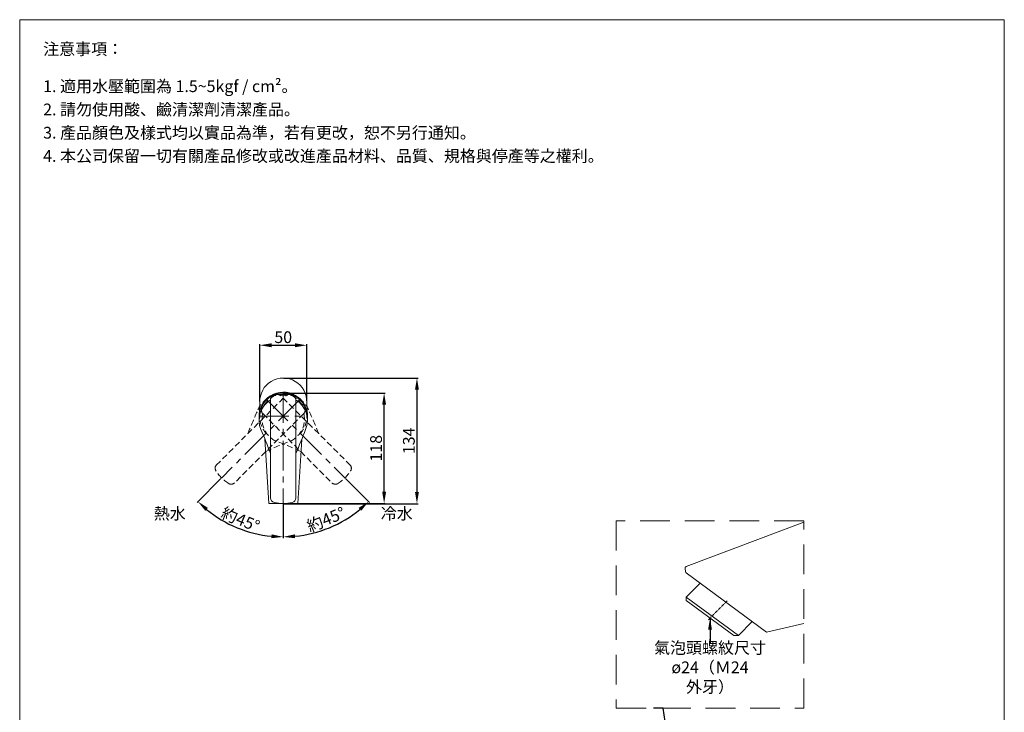
# Model space of a CAD drawing. Units: millimetres. Extents: x -1093 to -43, y 258 to 1759.
# Drawn here: x -1093 to -43, y 1021 to 1759 of the extents above; entities that cross this region are included whole.
import ezdxf

# ---------------------------------------------------------------- set-up
doc = ezdxf.new("R2010")
doc.units = ezdxf.units.MM
doc.linetypes.add('CENTER', pattern=[50.8, 31.75, -6.35, 6.35, -6.35])
doc.linetypes.add('HIDDEN', pattern=[9.525, 6.35, -3.175])
doc.layers.get('0').update_dxf_attribs({"lineweight": 15})
doc.layers.get('Defpoints').update_dxf_attribs({"color": 8})
for name, color, linetype, lineweight in [('C', 1, 'CENTER', 5), ('DIM', 3, 'Continuous', 5), ('I', 7, 'Continuous', 15), ('PH', 4, 'HIDDEN', 15), ('PV', 7, 'Continuous', 15), ('T', 7, 'Continuous', 5)]:
    doc.layers.add(name, color=color, linetype=linetype, lineweight=lineweight)
doc.styles.add('ETCH', font='txt')
doc.styles.get("Standard").update_dxf_attribs({"font": 'arial.ttf'})
doc.dimstyles.new('ISO-25', dxfattribs={"dimtxt": 12.5, "dimasz": 12.5, "dimexe": 1.25, "dimexo": 0.625, "dimtad": 1, "dimtxsty": 'Standard', "dimcen": 2.5, "dimadec": 0, "dimazin": 0, "dimtfac": 1, "dimtmove": 0, "dimatfit": 3, "dimfxl": 1, "dimarcsym": 0})

# ---------------------------------------------------------------- blocks, each defined once
blk = doc.blocks.new('A$C5f35b51b')
at = {"layer": 'C'}
blk.add_line((25.7, 117.9), (25.7, 0), dxfattribs=at)
at = {"layer": 'PH'}
for p, q in [((12.2, 110.6), (12.2, 5.7)), ((39.3, 5.7), (39.3, 110.6))]:
    blk.add_line(p, q, dxfattribs=at)
for centre, radius, start, end in [((25.7, 92.2), 25.8, 356.1108, 183.8892), ((25.7, 72.8), 43.7, 77.3079, 102.6921), ((25.7, 88.7), 25.8, 121.6186, 201.9693), ((17.2, 110.6), 5, 102.6921, 180), ((34.3, 110.6), 5, 0, 77.3079), ((25.7, 88.7), 25.8, 338.0307, 58.3814), ((-403, -99.2), 442.4, 20.1721, 23.7664), ((-764.3, 392.4), 872.2, 337.1193, 338.9421), ((17.2, 6.2), 5, 180, 257.3079), ((25.7, 43.9), 43.7, 257.3079, 282.6921), ((34.3, 6.2), 5, 282.6921, 0)]:
    blk.add_arc(centre, radius, start, end, dxfattribs=at)
blk = doc.blocks.new('*D65')
at = {"layer": 'Defpoints', "color": 0, "transparency": 16777216}
for p in [(-812.4, 1399.6), (-829.8, 1353.8), (-746.4, 1270.5), (-812.4, 1243.1), (-779.1, 1212.1)]:
    blk.add_point(p, dxfattribs=at)
at = {"layer": 'DIM', "color": 0, "lineweight": -2, "transparency": 16777216}
for p, q in [((-746, 1270), (-720.5, 1244.5)), ((-812.4, 1242.5), (-812.4, 1206.5))]:
    blk.add_line(p, q, dxfattribs=at)
blk.add_arc((-812.4, 1336.4), 128.7, 275.5667, 309.4333, dxfattribs=at)
at = {"layer": 'DIM', "color": 0, "transparency": 16777216}
for points in [[(-732, 1238.6), (-729.2, 1235.5), (-721.4, 1245.4)], [(-799.8, 1206.3), (-800, 1210.4), (-812.4, 1207.7)]]:
    blk.add_solid(points, dxfattribs=at)
at = {"layer": 'DIM', "color": 0, "transparency": 16777216, "insert": (-766.1, 1224.8), "char_height": 12.5, "attachment_point": 5, "rotation": 22.5, "style": 'ETCH'}
blk.add_mtext('約45°', dxfattribs=at)
blk = doc.blocks.new('*D67')
at = {"layer": 'Defpoints', "color": 0, "transparency": 16777216}
for p in [(-812.4, 1399.6), (-795, 1353.8), (-878.3, 1270.5), (-812.4, 1243.1), (-876.7, 1225)]:
    blk.add_point(p, dxfattribs=at)
at = {"layer": 'DIM', "color": 0, "lineweight": -2, "transparency": 16777216}
for p, q in [((-878.8, 1270), (-904.3, 1244.5)), ((-812.4, 1242.5), (-812.4, 1206.5))]:
    blk.add_line(p, q, dxfattribs=at)
blk.add_arc((-812.4, 1336.4), 128.7, 230.5667, 264.4333, dxfattribs=at)
at = {"layer": 'DIM', "color": 0, "transparency": 16777216}
for points in [[(-895.5, 1235.5), (-892.7, 1238.6), (-903.4, 1245.4)], [(-824.7, 1210.4), (-825, 1206.3), (-812.4, 1207.7)]]:
    blk.add_solid(points, dxfattribs=at)
at = {"layer": 'DIM', "color": 0, "transparency": 16777216, "insert": (-858.6, 1224.8), "char_height": 12.5, "attachment_point": 5, "rotation": 337.5, "style": 'ETCH'}
blk.add_mtext('約45°', dxfattribs=at)
blk = doc.blocks.new('*D68')
at = {"layer": 'Defpoints', "color": 0, "transparency": 16777216}
for p in [(-812.4, 1361), (-704.8, 1361), (-812.4, 1243.4)]:
    blk.add_point(p, dxfattribs=at)
at = {"layer": 'DIM', "color": 0, "lineweight": -2, "transparency": 16777216}
for p, q in [((-811.7, 1361), (-703.6, 1361)), ((-704.8, 1255.9), (-704.8, 1348.5)), ((-811.7, 1243.4), (-703.6, 1243.4))]:
    blk.add_line(p, q, dxfattribs=at)
at = {"layer": 'DIM', "color": 0, "transparency": 16777216}
for points in [[(-706.9, 1348.5), (-702.7, 1348.5), (-704.8, 1361)], [(-706.9, 1255.9), (-702.7, 1255.9), (-704.8, 1243.4)]]:
    blk.add_solid(points, dxfattribs=at)
at = {"layer": 'DIM', "color": 0, "transparency": 16777216, "insert": (-711.8, 1302.2), "char_height": 12.5, "attachment_point": 5, "rotation": 90}
blk.add_mtext('118', dxfattribs=at)
blk = doc.blocks.new('*D69')
at = {"layer": 'Defpoints', "color": 0, "transparency": 16777216}
for p in [(-812.4, 1377), (-812.4, 1243.1), (-669.8, 1243.1)]:
    blk.add_point(p, dxfattribs=at)
at = {"layer": 'DIM', "color": 0, "lineweight": -2, "transparency": 16777216}
for p, q in [((-811.8, 1377), (-668.6, 1377)), ((-669.8, 1364.5), (-669.8, 1255.6)), ((-811.8, 1243.1), (-668.6, 1243.1))]:
    blk.add_line(p, q, dxfattribs=at)
at = {"layer": 'DIM', "color": 0, "transparency": 16777216}
for points in [[(-671.9, 1364.5), (-667.7, 1364.5), (-669.8, 1377)], [(-671.9, 1255.6), (-667.7, 1255.6), (-669.8, 1243.1)]]:
    blk.add_solid(points, dxfattribs=at)
at = {"layer": 'DIM', "color": 0, "transparency": 16777216, "insert": (-676.8, 1310.1), "char_height": 12.5, "attachment_point": 5, "rotation": 90}
blk.add_mtext('134', dxfattribs=at)
blk = doc.blocks.new('*D70')
at = {"layer": 'Defpoints', "color": 0, "transparency": 16777216}
for p in [(-787.4, 1412), (-837.4, 1351.6), (-787.4, 1352.1)]:
    blk.add_point(p, dxfattribs=at)
at = {"layer": 'DIM', "color": 0, "lineweight": -2, "transparency": 16777216}
for p, q in [((-837.4, 1352.2), (-837.4, 1413.3)), ((-824.9, 1412), (-799.9, 1412)), ((-787.4, 1352.7), (-787.4, 1413.3))]:
    blk.add_line(p, q, dxfattribs=at)
at = {"layer": 'DIM', "color": 0, "transparency": 16777216}
for points in [[(-824.9, 1414.1), (-824.9, 1409.9), (-837.4, 1412)], [(-799.9, 1414.1), (-799.9, 1409.9), (-787.4, 1412)]]:
    blk.add_solid(points, dxfattribs=at)
at = {"layer": 'DIM', "color": 0, "transparency": 16777216, "insert": (-812.4, 1419), "char_height": 12.5, "attachment_point": 5}
blk.add_mtext('50', dxfattribs=at)

msp = doc.modelspace()

# ---------------------------------------------------------------- linework, layer by layer
msp.add_line((-1093.433, 1759.068), (-43.433, 1759.068))
at = {"layer": 'C'}
for p, q in [((-812.366, 1361.046), (-812.366, 1243.129)), ((-838.161, 1336.447), (-786.591, 1336.411))]:
    msp.add_line(p, q, dxfattribs=at)
at = {"layer": 'I'}
for p, q in [((-1093.433, 274.219), (-1093.433, 1759.068)), ((-43.433, 1759.068), (-43.433, 274.219))]:
    msp.add_line(p, q, dxfattribs=at)
at = {"layer": 'PV', "ltscale": 0.1}
for p, q in [((-837.37, 1351.255), (-838.161, 1336.251)), ((-825.866, 1353.68), (-825.866, 1248.841)), ((-798.866, 1248.841), (-798.866, 1353.68)), ((-787.366, 1351.139), (-786.591, 1336.411)), ((-832.074, 1312.378), (-827.866, 1243.129)), ((-796.866, 1243.129), (-792.717, 1311.394)), ((-827.866, 1243.129), (-796.866, 1243.129)), ((-257.269, 1223.531), (-382.668, 1176.011)), ((-383.928, 1174.304), (-383.351, 1170.469)), ((-382.759, 1169.485), (-297.086, 1106.22)), ((-367.676, 1158.347), (-382.525, 1143.498)), ((-382.525, 1143.498), (-327.019, 1102.509)), ((-382.525, 1143.498), (-382.525, 1139.81)), ((-382.525, 1139.81), (-332.013, 1102.509)), ((-312.17, 1117.359), (-327.019, 1102.509)), ((-257.269, 1115.291), (-297.086, 1106.22)), ((-327.019, 1102.509), (-332.013, 1102.509))]:
    msp.add_line(p, q, dxfattribs=at)
at = {"layer": 'PV', "color": 1, "linetype": 'CENTER', "ltscale": 0.1}
msp.add_line((-338.81, 1139.618), (-359.194, 1119.234), dxfattribs=at)
at = {"layer": 'PV', "ltscale": 0.1}
for centre, radius, start, end in [((-812.366, 1352.007), 25.015, 358.010467, 182.036454), ((-812.376, 1336.251), 25.785, 357.453209, 183.774806), ((-812.366, 1335.296), 25.75, 356.110794, 183.889206), ((-820.866, 1353.68), 5, 102.692148, 180), ((-812.366, 1315.939), 43.687, 77.307852, 102.692148), ((-803.866, 1353.68), 5, 0, 77.307852), ((-812.366, 1331.802), 25.75, 121.618595, 201.969284), ((-812.366, 1331.802), 25.75, 338.030716, 58.381405), ((-1241.099, 1143.891), 442.368, 20.172129, 23.76644), ((-1602.432, 1635.558), 872.193, 337.119328, 338.942104), ((-820.866, 1249.331), 5, 180, 257.307852), ((-812.366, 1287.073), 43.687, 257.307852, 282.692148), ((-803.866, 1249.331), 5, 282.692148, 0), ((-382.445, 1174.527), 1.5, 98.556068, 188.556068), ((-381.868, 1170.692), 1.5, 188.556068, 233.556068)]:
    msp.add_arc(centre, radius, start, end, dxfattribs=at)
at = {"layer": 'T', "linetype": 'HIDDEN', "ltscale": 5}
msp.add_lwpolyline([(-457.269, 1024.986), (-257.269, 1024.986), (-257.269, 1224.986), (-457.269, 1224.986)], close=True, dxfattribs=at)

# ---------------------------------------------------------------- block references
at = {"xscale": -1, "rotation": 315}
msp.add_blockref('A$C5f35b51b', (-860.128, 1252.255), dxfattribs=at)
at = {"rotation": 45}
msp.add_blockref('A$C5f35b51b', (-764.604, 1252.255), dxfattribs=at)

# ---------------------------------------------------------------- texts
at = {"layer": 'DIM', "char_height": 12.5, "style": 'ETCH'}
for s, width, insert, attachment_point in [('熱水', 86.17469, (-916.371, 1238.886), 3), ('冷水', 86.17469, (-708.361, 1238.886), 1), ('氣泡頭螺紋尺寸^Jø24（Ｍ24 外牙）', 128.16809, (-357.269, 1068.656), 5)]:
    msp.add_mtext_dynamic_manual_height_columns(s, width=width, gutter_width=12.5, heights=[0], dxfattribs=dict(at, insert=insert, attachment_point=attachment_point))
at = {"layer": 'I', "char_height": 12.5, "attachment_point": 1, "style": 'ETCH'}
for s, insert in [('注意事項：', (-1068.433, 1734.068)), ('1. 適用水壓範圍為 1.5~5kgf / cm²。', (-1068.433, 1694.408)), ('2. 請勿使用酸、鹼清潔劑清潔產品。', (-1068.433, 1669.616)), ('3. 產品顏色及樣式均以實品為準，若有更改，恕不另行通知。', (-1068.433, 1644.825)), ('4. 本公司保留一切有關產品修改或改進產品材料、品質、規格與停產等之權利。', (-1068.433, 1620.033))]:
    msp.add_mtext(s, dxfattribs=dict(at, insert=insert))

# ---------------------------------------------------------------- dimensions: what is measured, and where the dimension line sits
at = {"layer": 'DIM'}
dim = msp.add_linear_dim(base=(-787.366, 1412.017), p1=(-837.366, 1351.623), p2=(-787.366, 1352.106), dimstyle='ISO-25', dxfattribs=at)
dim.commit()
dim.dimension.update_dxf_attribs({"geometry": '*D70', "text_midpoint": (-812.366, 1419.024)})
for base, line2, picture, middle in [((-876.72, 1224.968), ((-794.956, 1353.843), (-878.336, 1270.463)), '*D67', (-858.596, 1224.824)), ((-779.053, 1212.11), ((-829.775, 1353.843), (-746.396, 1270.463)), '*D65', (-766.136, 1224.824))]:
    dim = msp.add_angular_dim_2l(base=base, line1=((-812.366, 1399.566), (-812.366, 1243.129)), line2=line2, text='約<>', dimstyle='ISO-25', override={"dimtxsty": 'ETCH'}, dxfattribs=at)
    dim.commit()
    dim.dimension.update_dxf_attribs({"geometry": picture, "text_midpoint": middle})
for base, p1, p2, text, picture, middle in [((-669.802, 1243.129), (-812.376, 1377.023), (-812.376, 1243.129), '134', '*D69', (-676.813, 1310.076)), ((-704.801, 1361.046), (-812.366, 1243.386), (-812.366, 1361.046), '118', '*D68', (-711.809, 1302.216))]:
    dim = msp.add_linear_dim(base=base, p1=p1, p2=p2, angle=90, text=text, dimstyle='ISO-25', dxfattribs=at)
    dim.commit()
    dim.dimension.update_dxf_attribs({"geometry": picture, "text_midpoint": middle})

# ---------------------------------------------------------------- leaders
for points in [[(-357.269, 1121.16), (-357.269, 1094.216), (-357.269, 1098.78)], [(-379.856, 855.503), (-407.384, 1024.986), (-417.374, 1024.986)]]:
    msp.add_leader(points, dimstyle='ISO-25', override={"dimgap": 0.625, "dimtad": 0}, dxfattribs=at)

doc.saveas('drawing.dxf')
